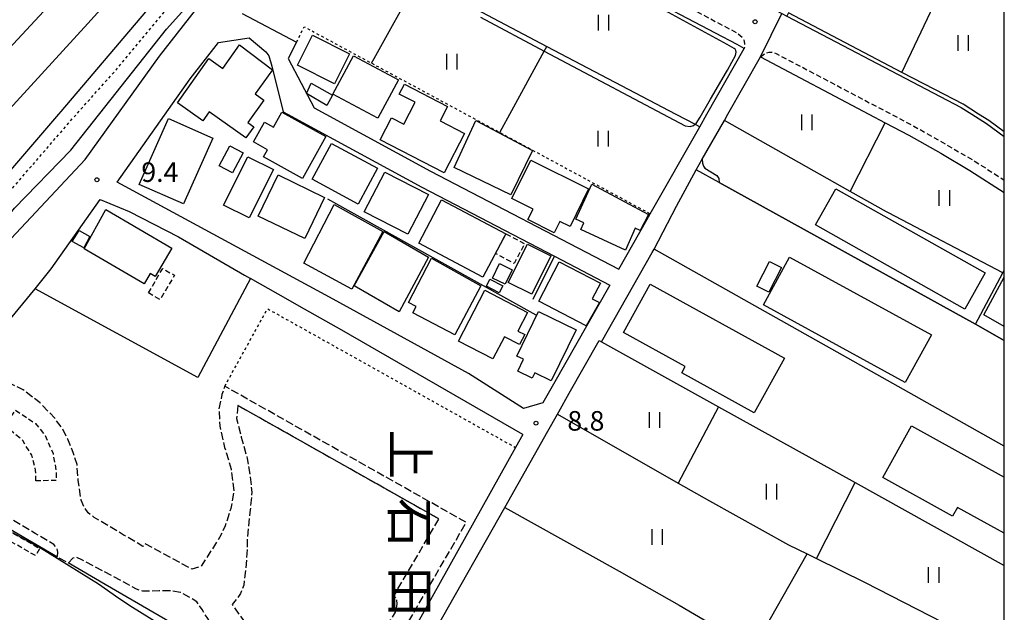
# Model space of a CAD drawing. Extents: x -12000 to -10000, y 91500 to 93000.
# Drawn here: x -10189 to -10000, y 92277 to 92391 of the extents above; entities that cross this region are included whole.
import ezdxf
from ezdxf.enums import TextEntityAlignment as Align

# ---------------------------------------------------------------- set-up
doc = ezdxf.new("R2010")
doc.units = 0
for name, pattern in [('210600', [2, 1.5, -0.5]), ('221300', [1.5, 1, -0.5]), ('300300', [1.5, 1, -0.5]), ('630100', [1, 0.5, -0.5])]:
    doc.linetypes.add(name, pattern=pattern)
for name, color, linetype in [('2101000', 7, 'Continuous'), ('2101001', 7, 'Continuous'), ('2106000', 3, '210600'), ('2106001', 3, '210600'), ('2213000', 7, '221300'), ('2301000', 7, 'Continuous'), ('3001000', 4, 'Continuous'), ('3003000', 7, '300300'), ('5101000', 4, 'Continuous'), ('5102000', 4, '510200'), ('6110000', 1, '611000'), ('6130000', 3, '613000'), ('6301000', 3, '630100'), ('6302000', 3, 'Continuous'), ('6311000', 3, 'Continuous'), ('7101000', 2, 'Continuous'), ('7101001', 8, 'Continuous'), ('7102000', 6, 'Continuous'), ('7102001', 8, 'Continuous'), ('7312000', 1, 'Continuous'), ('8114000', 7, 'Continuous'), ('999', 7, 'Continuous')]:
    doc.layers.add(name, color=color, linetype=linetype)
doc.styles.add('@PlotAnnotation', font='@MS Gothic.ttf')
doc.styles.add('PlotAnnotation', font='MS Gothic.ttf')
doc.linetypes.add('510200', pattern='A,0,-0.375,[8,dmdr.shx,S=0.375,R=0,X=0,Y=0],-0.75,[8,dmdr.shx,S=0.375,R=180,X=0,Y=0],-0.375', length=1.5)
doc.linetypes.add('611000', pattern='A,1,[3,dmdr.shx,S=0.2,R=0,X=0,Y=0],1', length=2)
doc.linetypes.add('613000', pattern='A,1,-0.75,[1,dmdr.shx,S=0.15,R=0,X=0,Y=0],-0.75,1', length=3.5)

# ---------------------------------------------------------------- blocks, each defined once
blk = doc.blocks.new('631100')
at = {"layer": '6311000'}
for points in [[(-0.4, 0.6), (-0.4, -0.6)], [(0.4, 0.6), (0.4, -0.6)]]:
    blk.add_lwpolyline(points, dxfattribs=at)
blk = doc.blocks.new('731200')
at = {"layer": '7312000'}
blk.add_circle((0, 0), 0.15, dxfattribs=at)

msp = doc.modelspace()

# ---------------------------------------------------------------- linework, layer by layer
at = {"layer": '2101000', "flags": 128}
for points in [[(-10000, 92489.43), (-10005.18, 92478.97), (-10013.85, 92461.4), (-10025.94, 92436.9), (-10030.77, 92427.11), (-10045.22, 92395.96), (-10046.11, 92394.04), (-10042.59, 92392.19), (-10041.66, 92391.7), (-10013.63, 92377), (-10008.23, 92374.22), (-10006.2, 92372.92), (-10003.38, 92371.1), (-10000, 92368.66)], [(-10220.9, 92314.02), (-10216.14, 92320.11), (-10216.03, 92320.24), (-10200.01, 92337.55), (-10197.4, 92340.12), (-10190.16, 92349.06), (-10175.99, 92364.23), (-10161.75, 92384.03), (-10152.54, 92395.82)], [(-10145.94, 92392.24), (-10135.51, 92386.72), (-10137.09, 92383.59), (-10132.16, 92374.14), (-10129.92, 92372.92), (-10109.86, 92362.01), (-10073.82, 92343.19), (-10068.44, 92352.67), (-10067.78, 92353.82), (-10058.31, 92370.51), (-10056.94, 92372.92), (-10049.78, 92385.52), (-10051.15, 92386.24), (-10055.3, 92388.44), (-10069.9, 92396.18)], [(-10169.86, 92359.9), (-10155.89, 92379.67), (-10150.44, 92386.65), (-10144.6, 92387.56), (-10141.4, 92384.86), (-10140.82, 92384.08), (-10140.22, 92382.12), (-10138.05, 92373.35), (-10137.25, 92372.92), (-10111.51, 92358.93), (-10086.12, 92345.67), (-10075.55, 92340.15), (-10086.34, 92321.16), (-10088.35, 92317.6), (-10092.04, 92316.53), (-10102.57, 92323.2), (-10128.47, 92337.43), (-10169.86, 92359.9)], [(-10108.56, 92274.66), (-10095.66, 92297.53), (-10087.38, 92312.19), (-10085.56, 92315.42), (-10085.3, 92315.88), (-10083.29, 92319.44), (-10077.56, 92329.52), (-10077.13, 92329.27), (-10067.39, 92346.41), (-10067.07, 92347.03), (-10062.74, 92355.27), (-10058.98, 92362.23), (-10057.82, 92364.27), (-10053.59, 92371.72), (-10052.91, 92372.92), (-10046.69, 92383.88), (-10025.96, 92372.92), (-10022.82, 92371.26), (-10018.27, 92368.86), (-10012.18, 92365.42), (-10006.6, 92362.14), (-10000, 92357.91)], [(-10195.6, 92328.46), (-10193.68, 92330.32), (-10190.28, 92333.66), (-10185.57, 92339.47), (-10182.51, 92343.25), (-10173.08, 92356.53), (-10167.54, 92354.29), (-10158.1, 92349.4), (-10145.46, 92342.08), (-10144.33, 92341.43)], [(-10134.01, 92335.57), (-10139.05, 92338.43)], [(-10092.16, 92311.55), (-10093.58, 92309.02), (-10134.99, 92234.71), (-10151.58, 92206.07), (-10157.06, 92196.61), (-10164, 92184.65)]]:
    msp.add_lwpolyline(points, dxfattribs=at)
at = {"layer": '2101001', "flags": 128}
for points in [[(-10139.05, 92338.43), (-10144.33, 92341.43)], [(-10092.16, 92311.55), (-10126.84, 92331.49), (-10134.01, 92335.57)]]:
    msp.add_lwpolyline(points, dxfattribs=at)
at = {"layer": '2106000', "flags": 128}
for points in [[(-10164, 92184.65), (-10165.09, 92186.15), (-10165.39, 92187.21), (-10165.35, 92188.23), (-10164.87, 92189.7), (-10163.73, 92191.86), (-10160.38, 92197.59), (-10155.75, 92205.48), (-10154.26, 92206.8), (-10153.1, 92208.17), (-10151.84, 92210.06), (-10150.69, 92212.11), (-10150.05, 92213.98), (-10149.09, 92216.92), (-10148.4, 92219.47), (-10147.48, 92221.4), (-10141.86, 92231.48), (-10133.83, 92245.54), (-10132.74, 92247.48), (-10131.64, 92248.74), (-10130.64, 92249.6), (-10129.15, 92251.26), (-10126.83, 92254.01), (-10124.7, 92257.38), (-10103.01, 92294.66), (-10149.25, 92320.77), (-10149.81, 92319.16), (-10150.37, 92316.46), (-10150.19, 92313.09), (-10149.28, 92309.06), (-10148.03, 92304.85), (-10147.49, 92300.79), (-10148.09, 92297.31), (-10149.19, 92293.99), (-10150.23, 92291.79), (-10153.79, 92286.26), (-10155.53, 92285.72), (-10164.46, 92290.57), (-10164.91, 92290.05), (-10168.49, 92292.19), (-10174.25, 92295.63), (-10175.39, 92296.51), (-10176.2, 92297.62), (-10176.73, 92298.91), (-10177.31, 92302.73), (-10177.53, 92305.75), (-10177.53, 92305.77), (-10178.25, 92308.07), (-10179.31, 92310.64), (-10180.36, 92312.7), (-10181.81, 92314.65), (-10184.62, 92317.58), (-10187.82, 92320.06), (-10191.8, 92322.07), (-10192.63, 92320.87), (-10194.34, 92321.97), (-10195.31, 92322.91), (-10195.9, 92324.31), (-10195.98, 92325.6), (-10195.89, 92326.79), (-10195.6, 92328.46)], [(-10146.72, 92317.05), (-10147.03, 92314.57), (-10146.1, 92311.03), (-10144.94, 92306.94), (-10144.44, 92303.75), (-10144.06, 92300.48), (-10144.39, 92297.06), (-10144.93, 92291.56), (-10144.99, 92289.52), (-10145.21, 92285.88), (-10145.63, 92282.62), (-10146.23, 92281.05), (-10146.93, 92280.04), (-10147.86, 92278.96), (-10145.66, 92275.87), (-10140.19, 92272.59), (-10135.64, 92270.25), (-10133.94, 92269.55), (-10132.07, 92269.3), (-10130.16, 92269.28), (-10127.96, 92269.32), (-10125.82, 92269.64), (-10123.52, 92270.13), (-10121.79, 92271.06), (-10120.3, 92272.44), (-10118.42, 92274.51), (-10116.56, 92277.47), (-10116.25, 92279), (-10116.32, 92280.01), (-10116.84, 92280.62), (-10108.27, 92295.34)], [(-10158.92, 92212.33), (-10158.18, 92212.14), (-10157.23, 92212.38), (-10156.92, 92212.81), (-10156.46, 92213.47), (-10145.26, 92232.71), (-10132.59, 92254.7), (-10131.95, 92256.4), (-10131.93, 92258.26), (-10132.24, 92260), (-10133.17, 92261.45), (-10134.03, 92262.61), (-10135.52, 92263.71), (-10142.07, 92267.37), (-10149.42, 92272.02), (-10150.17, 92272.86), (-10151.04, 92274.14), (-10152.65, 92276.42), (-10153.58, 92277.98), (-10154.63, 92279.42), (-10156.05, 92280.35), (-10157.7, 92281.23), (-10159.74, 92281.58), (-10161.82, 92281.54), (-10164.97, 92281.49), (-10166.16, 92281.86), (-10167.87, 92282.84), (-10172.34, 92285.23), (-10176.64, 92287.53), (-10177.6, 92287.96), (-10178.33, 92287.84), (-10179.22, 92286.92), (-10181.26, 92288.01), (-10181.23, 92288.97), (-10181.35, 92289.7), (-10181.98, 92290.42), (-10183.58, 92291.4), (-10185.53, 92292.56), (-10195.04, 92298.22), (-10193.73, 92299.72), (-10193.16, 92300.79), (-10192.76, 92301.93), (-10192.57, 92303.12), (-10192.57, 92304.33), (-10192.77, 92305.53), (-10193.16, 92306.67), (-10193.73, 92307.73), (-10194.48, 92308.69), (-10195.37, 92309.51), (-10196.38, 92310.17), (-10197.49, 92310.65), (-10198.66, 92310.95), (-10199.86, 92311.05), (-10202.08, 92310.71), (-10203.19, 92310.25), (-10204.22, 92309.61), (-10205.13, 92308.81), (-10205.9, 92307.88), (-10206.5, 92306.83), (-10206.92, 92305.7), (-10207.15, 92304.51), (-10207.18, 92303.3), (-10207.01, 92302.1), (-10206.64, 92300.95), (-10206.09, 92299.87), (-10205.37, 92298.9), (-10204.5, 92298.06), (-10203.51, 92297.37), (-10202.41, 92296.86), (-10201.25, 92296.53), (-10206, 92288.33), (-10207.27, 92286.13), (-10207.54, 92285.67), (-10207.75, 92284.88), (-10207.73, 92284.2), (-10207.5, 92283.7), (-10206.76, 92283.2), (-10208.5, 92280.02), (-10209.3, 92280.34), (-10210.03, 92280.33), (-10210.64, 92280.03), (-10211.42, 92279.4), (-10212.02, 92278.04), (-10220.7, 92262.73)]]:
    msp.add_lwpolyline(points, dxfattribs=at)
at = {"layer": '2106001', "flags": 128}
msp.add_lwpolyline([(-10108.27, 92295.34), (-10146.72, 92317.05)], dxfattribs=at)
at = {"layer": '2213000', "flags": 128}
for points in [[(-10119.67, 92423.12), (-10119.17, 92423.58), (-10118.5, 92423.93), (-10117.66, 92424), (-10116.73, 92423.84), (-10115.61, 92423.25), (-10108.24, 92419.38), (-10092.12, 92410.15), (-10067.78, 92397.29), (-10051.07, 92388.45), (-10050.15, 92387.6), (-10049.83, 92386.95), (-10049.71, 92386.24), (-10049.78, 92385.52)], [(-10046.69, 92383.88), (-10045.67, 92384.65), (-10045, 92384.81), (-10044.32, 92384.77), (-10043.67, 92384.54), (-10021.68, 92372.92), (-10017.31, 92370.61), (-10011.18, 92367.15), (-10005.55, 92363.84), (-10000, 92360.29)]]:
    msp.add_lwpolyline(points, dxfattribs=at)
at = {"layer": '2301000', "flags": 128}
for points in [[(-10000, 92590.2), (-10005.22, 92582.63), (-10006.86, 92580.25), (-10021.4, 92561.61), (-10027.02, 92554.68), (-10027.68, 92553.87), (-10035.17, 92544.63), (-10053.1, 92523.62), (-10067.61, 92506.79), (-10075.85, 92496.92), (-10081.51, 92490.14), (-10094.92, 92474.62), (-10106.06, 92461.69), (-10123, 92441.77), (-10126.98, 92437.05), (-10132.82, 92430.14), (-10143.4, 92417.62), (-10163.36, 92393.81), (-10180.63, 92373.44), (-10181.07, 92372.92), (-10198.78, 92352.37), (-10216.11, 92332.28), (-10220.7, 92327.17)], [(-10220.7, 92340.19), (-10205.84, 92356.58), (-10201.94, 92360.96), (-10191.3, 92372.92), (-10191.16, 92373.08), (-10175.47, 92390.32), (-10163.43, 92403.73), (-10152.17, 92416.39), (-10143.99, 92425.21), (-10137.18, 92432.83), (-10130.99, 92439.75), (-10126.93, 92444.29), (-10116.22, 92456.2), (-10109.42, 92463.77), (-10102.13, 92472.68), (-10094.87, 92481.55), (-10090.97, 92486.7), (-10087.08, 92492.57)]]:
    msp.add_lwpolyline(points, dxfattribs=at)
at = {"layer": '3001000', "flags": 128}
for points in [[(-10128.23, 92378.75), (-10135.33, 92382.33), (-10132.45, 92388.03), (-10125.35, 92384.45), (-10128.23, 92378.75)], [(-10158.32, 92375.1), (-10152.32, 92383.56), (-10149.65, 92381.67), (-10146.41, 92386.23), (-10140.14, 92381.42), (-10143.46, 92376.81), (-10141.78, 92375.61), (-10144.83, 92371.31), (-10143.7, 92370.5), (-10145.22, 92368.36), (-10152.27, 92373.37), (-10153.48, 92371.66), (-10158.32, 92375.1)], [(-10116.02, 92379.51), (-10119.92, 92372.15), (-10128.54, 92376.72), (-10124.63, 92384.08), (-10116.02, 92379.51)], [(-10129.71, 92374.59), (-10133.58, 92376.87), (-10132.68, 92378.83), (-10128.63, 92376.54), (-10129.71, 92374.59)], [(-10103.36, 92369.22), (-10107.27, 92361.68), (-10119.49, 92368.02), (-10117.33, 92372.2), (-10114.99, 92370.99), (-10112.81, 92375.2), (-10115.83, 92376.77), (-10114.85, 92378.65), (-10106.61, 92374.38), (-10108.03, 92371.65), (-10103.36, 92369.22)], [(-10129.91, 92368.62), (-10134.39, 92360.61), (-10141.83, 92364.77), (-10141.08, 92366.1), (-10143.75, 92367.59), (-10141.62, 92371.39), (-10139.91, 92370.43), (-10138.3, 92373.31), (-10129.91, 92368.62)], [(-10160.04, 92372.09), (-10151.56, 92368.34), (-10157.15, 92355.7), (-10165.63, 92359.45), (-10160.04, 92372.09)], [(-10101.17, 92371.69), (-10090.33, 92365.98), (-10094.51, 92357.43), (-10105.34, 92362.69), (-10101.17, 92371.69)], [(-10150.31, 92363), (-10148.3, 92366.86), (-10145.75, 92365.52), (-10147.76, 92361.67), (-10150.31, 92363)], [(-10132.51, 92360.44), (-10128.8, 92367.3), (-10120.01, 92362.55), (-10123.72, 92355.68), (-10132.51, 92360.44)], [(-10139.92, 92362.3), (-10144.59, 92353.03), (-10149.48, 92355.5), (-10144.81, 92364.77), (-10139.92, 92362.3)], [(-10086.16, 92350.2), (-10091.2, 92352.71), (-10090.19, 92354.72), (-10094.32, 92356.78), (-10090.67, 92364.1), (-10079.58, 92358.58), (-10083.15, 92351.39), (-10085.09, 92352.35), (-10086.16, 92350.2)], [(-10133.95, 92349.07), (-10142.86, 92353.38), (-10139.04, 92361.28), (-10130.13, 92356.96), (-10133.95, 92349.07)], [(-10118.63, 92361.83), (-10110.26, 92357.54), (-10114.18, 92349.89), (-10122.55, 92354.19), (-10118.63, 92361.83)], [(-10068.15, 92353.69), (-10069.74, 92350.64), (-10070.68, 92351.09), (-10072.54, 92346.88), (-10081.1, 92350.83), (-10080.52, 92352.08), (-10082.05, 92352.79), (-10078.96, 92359.5), (-10068.15, 92353.69)], [(-10036.17, 92351.68), (-10032.26, 92358.62), (-10003.65, 92342.49), (-10007.57, 92335.55), (-10036.17, 92351.68)], [(-10119.01, 92350.46), (-10124.95, 92339.36), (-10134.14, 92344.33), (-10128.3, 92355.58), (-10119.01, 92350.46)], [(-10099.82, 92341.67), (-10112.11, 92348.17), (-10107.73, 92356.47), (-10095.44, 92349.98), (-10099.82, 92341.67)], [(-10164.7, 92340.4), (-10176.19, 92347.1), (-10172, 92354.63), (-10159.39, 92347.24), (-10162.58, 92341.78), (-10163.55, 92342.35), (-10164.7, 92340.4)], [(-10175.06, 92349.44), (-10176.25, 92347.29), (-10178.48, 92348.53), (-10177.12, 92350.63), (-10175.06, 92349.44)], [(-10124.5, 92340.04), (-10118.71, 92350.4), (-10110.24, 92345.52), (-10115.86, 92335.06), (-10124.5, 92340.04)], [(-10095, 92340.67), (-10091.27, 92348.02), (-10086.83, 92345.74), (-10090.43, 92338.4), (-10095, 92340.67)], [(-10100.25, 92340.01), (-10105.23, 92330.65), (-10113.22, 92334.85), (-10112.6, 92336.03), (-10114.09, 92336.81), (-10109.64, 92345.3), (-10100.25, 92340.01)], [(-10098, 92341.5), (-10096.63, 92344.29), (-10094.2, 92343.1), (-10095.57, 92340.31), (-10098, 92341.5)], [(-10080.07, 92332.36), (-10089.12, 92337.09), (-10085.22, 92344.59), (-10077.34, 92340.5), (-10078.88, 92337.54), (-10077.52, 92336.83), (-10080.07, 92332.36)], [(-10047.38, 92339.92), (-10044.96, 92344.69), (-10042.69, 92343.53), (-10045.11, 92338.77), (-10047.38, 92339.92)], [(-10018.95, 92321.51), (-10046.12, 92336.38), (-10041.14, 92345.49), (-10013.96, 92330.61), (-10018.95, 92321.51)], [(-10096.72, 92338.7), (-10099.17, 92339.97), (-10098.49, 92341.28), (-10096.04, 92340.01), (-10096.72, 92338.7)], [(-10067.82, 92340.32), (-10042.1, 92326.16), (-10047.89, 92315.66), (-10061.77, 92323.31), (-10061.08, 92324.56), (-10072.92, 92331.07), (-10067.82, 92340.32)], [(-10097.9, 92326), (-10104.52, 92329.41), (-10099.49, 92339.16), (-10091.28, 92334.92), (-10093.13, 92331.33), (-10091.82, 92330.66), (-10092.8, 92328.76), (-10095.7, 92330.26), (-10097.9, 92326)], [(-10089.18, 92335.08), (-10081.98, 92331.58), (-10086.73, 92321.82), (-10089.87, 92323.35), (-10090.37, 92322.33), (-10093.15, 92323.68), (-10092.05, 92325.94), (-10093.32, 92326.56), (-10089.18, 92335.08)]]:
    msp.add_lwpolyline(points, close=True, dxfattribs=at)
for points in [[(-10000, 92332.24), (-10003.91, 92334.43), (-10000, 92341.7)], [(-10000, 92292.59), (-10008.98, 92297.56), (-10009.9, 92295.9), (-10023.24, 92303.28), (-10017.77, 92313.18), (-10000, 92303.34)]]:
    msp.add_lwpolyline(points, dxfattribs=at)
at = {"layer": '3003000', "flags": 128}
for points in [[(-10095.44, 92349.98), (-10091.83, 92348.07), (-10093.82, 92344.31), (-10097.42, 92346.22), (-10095.44, 92349.98)], [(-10163.87, 92338.67), (-10161.14, 92343.34), (-10158.9, 92342.03), (-10161.63, 92337.36), (-10163.87, 92338.67)], [(-10185.42, 92302.63), (-10185.47, 92304.7), (-10186.22, 92307.55), (-10187.93, 92310.38), (-10190.16, 92312.21), (-10191.42, 92313.07), (-10189.31, 92316.18), (-10185.51, 92313.61), (-10183.63, 92311.33), (-10182.13, 92307.87), (-10181.54, 92304.47), (-10181.5, 92302.72), (-10185.42, 92302.63)], [(-10185.49, 92288.3), (-10190.6, 92291.22), (-10189.81, 92292.61), (-10184.69, 92289.69), (-10185.49, 92288.3)]]:
    msp.add_lwpolyline(points, close=True, dxfattribs=at)
at = {"layer": '5101000', "flags": 128}
msp.add_lwpolyline([(-10214.21, 92361.83), (-10210.97, 92364.25), (-10209.35, 92365.46), (-10208.94, 92365.77), (-10206.8, 92368.07), (-10203.66, 92371.45), (-10202.3, 92372.92), (-10176.45, 92400.79), (-10149.99, 92429.41), (-10143.2, 92436.75)], dxfattribs=at)
at = {"layer": '5102000', "flags": 128}
msp.add_lwpolyline([(-10000, 92369.52), (-10002.99, 92371.68), (-10004.91, 92372.92), (-10007.88, 92374.83), (-10013.31, 92377.62), (-10019.59, 92380.92), (-10041.33, 92392.32), (-10041.66, 92391.7)], dxfattribs=at)
at = {"layer": '6110000', "flags": 128}
for points in [[(-10143.2, 92436.75), (-10149.99, 92429.41), (-10176.45, 92400.79), (-10202.3, 92372.92), (-10203.66, 92371.45), (-10206.8, 92368.07), (-10208.94, 92365.77), (-10209.35, 92365.46), (-10210.97, 92364.25), (-10214.21, 92361.83)], [(-10057.82, 92364.27), (-10053.59, 92371.72), (-10052.91, 92372.92), (-10046.69, 92383.88)], [(-10029.5, 92358.1), (-10053.59, 92371.72)], [(-10000, 92329.51), (-10005.53, 92332.65), (-10027.47, 92344.8), (-10054.58, 92359.79), (-10058.98, 92362.23)], [(-10000.29, 92342.49), (-10022.2, 92353.99), (-10022.57, 92354.18), (-10029.5, 92358.1)], [(-10090.19, 92337.44), (-10086.12, 92345.67)]]:
    msp.add_lwpolyline(points, dxfattribs=at)
at = {"layer": '6130000', "flags": 128}
for points in [[(-10129.56, 92356.68), (-10089.71, 92334.48)], [(-10000, 92309.29), (-10067.07, 92347.03)], [(-10005.53, 92332.65), (-10000.29, 92342.49), (-10000, 92343.03)], [(-10139.05, 92338.43), (-10144.33, 92341.43), (-10154.4, 92322.47), (-10185.57, 92339.47)], [(-10092.16, 92311.55), (-10126.84, 92331.49), (-10134.01, 92335.57)], [(-10077.13, 92329.27), (-10054.75, 92316.85), (-10028.56, 92302.3), (-10000, 92286.44)], [(-10108.27, 92295.34), (-10146.72, 92317.05)], [(-10181.26, 92288.01), (-10189.56, 92292.88), (-10194.19, 92295.6), (-10201.03, 92293.79), (-10203.47, 92289.28), (-10205.64, 92285.28), (-10206.76, 92283.2)], [(-10186.75, 92202.6), (-10174.78, 92195.38), (-10167.6, 92197.2), (-10161.7, 92207.48), (-10160.25, 92210.02), (-10158.92, 92212.33), (-10157.42, 92214.94), (-10134.29, 92255.23), (-10135.99, 92261.73), (-10172.15, 92282.8), (-10179.22, 92286.92)]]:
    msp.add_lwpolyline(points, dxfattribs=at)
at = {"layer": '6301000', "flags": 128}
for points in [[(-10214.38, 92331.04), (-10208.54, 92337.77), (-10196.94, 92350.55), (-10178.79, 92371.61), (-10177.63, 92372.92), (-10170.01, 92381.46), (-10154.3, 92400.29), (-10141.5, 92415.29), (-10134.49, 92423.02), (-10132.81, 92423.84), (-10130.28, 92424.06), (-10128.82, 92424.25), (-10128.8, 92426.02), (-10128.77, 92427.76)], [(-10135.51, 92386.72), (-10134.05, 92389.67), (-10121.15, 92382.69), (-10103.08, 92372.92), (-10096.57, 92369.4), (-10068.69, 92354.31), (-10067.78, 92353.82)], [(-10149.25, 92320.77), (-10141.07, 92335.63), (-10093.58, 92309.02)]]:
    msp.add_lwpolyline(points, dxfattribs=at)
at = {"layer": '6302000', "flags": 128}
for points in [[(-10019.59, 92380.92), (-10000, 92422.25)], [(-10121.15, 92382.69), (-10120.66, 92383.59), (-10112.43, 92398.45)], [(-10101.26, 92393.09), (-10087.59, 92385.9)], [(-10096.57, 92369.4), (-10096.11, 92370.24), (-10094.66, 92372.92), (-10088.08, 92385.01), (-10087.59, 92385.9), (-10062.9, 92372.92), (-10059.19, 92370.97), (-10058.31, 92370.51)], [(-10029.5, 92358.1), (-10022.82, 92371.26)], [(-10054.75, 92316.85), (-10062.42, 92302.22)], [(-10085.56, 92315.42), (-10062.42, 92302.22), (-10056.43, 92298.8), (-10041.29, 92290.4), (-10037.72, 92288.63), (-10037.23, 92288.39), (-10035.93, 92287.74), (-10026.79, 92283.22), (-10004.21, 92271.64), (-10000, 92269.4)], [(-10035.93, 92287.74), (-10028.56, 92302.3)], [(-10095.66, 92297.53), (-10073.71, 92285.35), (-10062.26, 92278.8), (-10050.53, 92271.92), (-10048, 92270.48), (-10045.44, 92269.03), (-10055.55, 92245.44)], [(-10048, 92270.48), (-10037.72, 92288.63)]]:
    msp.add_lwpolyline(points, dxfattribs=at)
at = {"layer": '7101000', "flags": 128}
for points in [[(-10216.14, 92320.11), (-10216.08, 92321.88), (-10215.71, 92322.73), (-10203.34, 92337.93), (-10189.54, 92354.88), (-10178.73, 92366), (-10160.43, 92389.23), (-10146.52, 92404.71), (-10144.13, 92407.4), (-10142.51, 92408.85), (-10140.58, 92409.95), (-10135.3, 92411.98)], [(-10156.92, 92212.81), (-10157.25, 92213.91), (-10157.42, 92214.94), (-10157.41, 92215.51), (-10157.38, 92216.68), (-10156.92, 92218.16), (-10141.67, 92245.82), (-10138.21, 92252.5), (-10137.38, 92254.27), (-10137, 92255.39), (-10136.89, 92256.23), (-10136.95, 92257.1), (-10137.14, 92258.01), (-10137.5, 92258.92), (-10138.13, 92259.86), (-10139.57, 92261.14), (-10142.43, 92263.15), (-10166.9, 92278.35), (-10169.53, 92280.09), (-10173.41, 92282.84), (-10184.55, 92289.71), (-10189.81, 92292.67)]]:
    msp.add_lwpolyline(points, dxfattribs=at)
at = {"layer": '7101001', "flags": 128}
msp.add_lwpolyline([(-10214.21, 92361.83), (-10210.97, 92364.25), (-10209.35, 92365.46), (-10208.94, 92365.77), (-10206.8, 92368.07), (-10203.66, 92371.45), (-10202.3, 92372.92), (-10176.45, 92400.79)], dxfattribs=at)
at = {"layer": '7102000', "flags": 128}
for points in [[(-10100.27, 92391.5), (-10088.08, 92385.01), (-10061.13, 92370.66), (-10060.12, 92370.53), (-10059.48, 92370.72), (-10059.19, 92370.97), (-10059, 92371.13), (-10058.25, 92372.37), (-10056.24, 92375.78), (-10053.17, 92381.03), (-10053, 92381.35), (-10052.19, 92382.87), (-10051.44, 92384.16), (-10051.38, 92384.46), (-10051.37, 92384.8), (-10051.42, 92385.11), (-10051.55, 92385.36), (-10051.72, 92385.51), (-10053.06, 92386.29), (-10067.11, 92393.92)], [(-10057.82, 92364.27), (-10057.76, 92363.52), (-10057.6, 92362.96), (-10057.35, 92362.59), (-10055.03, 92361.19), (-10054.64, 92360.59), (-10054.58, 92359.79)]]:
    msp.add_lwpolyline(points, dxfattribs=at)
at = {"layer": '7102001', "flags": 128}
for points in [[(-10057.82, 92364.27), (-10053.59, 92371.72), (-10052.91, 92372.92), (-10046.69, 92383.88), (-10042.59, 92392.19)], [(-10054.58, 92359.79), (-10027.47, 92344.8), (-10005.53, 92332.65), (-10000, 92329.51)]]:
    msp.add_lwpolyline(points, dxfattribs=at)
at = {"layer": '999', "flags": 128}
msp.add_lwpolyline([(-12000, 91500), (-10000, 91500), (-10000, 93000), (-12000, 93000)], close=True, dxfattribs=at)

# ---------------------------------------------------------------- block references
at = {"layer": '6311000', "xscale": 2.5, "yscale": 2.5, "zscale": 2.5}
for p in [(-10076.76, 92390.45), (-10007.91, 92386.56), (-10105.81, 92382.98), (-10037.85, 92371.35), (-10076.83, 92368.21), (-10011.52, 92356.87), (-10067.02, 92314.31), (-10044.6, 92300.57), (-10066.5, 92291.88), (-10013.56, 92284.61)]:
    msp.add_blockref('631100', p, dxfattribs=at)
at = {"layer": '7312000', "xscale": 2.5, "yscale": 2.5, "zscale": 2.5}
for p in [(-10047.72, 92390.63, 8.27), (-10173.73, 92360.35, 9.38), (-10089.66, 92313.69, 8.81)]:
    msp.add_blockref('731200', p, dxfattribs=at)

# ---------------------------------------------------------------- texts
at = {"layer": '7312000', "style": 'PlotAnnotation'}
for s, p in [('9.4', (-10161.68, 92361.32)), ('8.8', (-10080.11, 92313.65))]:
    msp.add_text(s, height=3.75, dxfattribs=at).set_placement(p, align=Align.MIDDLE)
at = {"layer": '8114000', "style": '@PlotAnnotation'}
for s, p in [('上', (-10114.71, 92307.71)), ('石', (-10114.68, 92294.58)), ('田', (-10114.64, 92281.46))]:
    msp.add_text(s, height=7, rotation=270, dxfattribs=at).set_placement(p, align=Align.MIDDLE)

doc.saveas('drawing.dxf')
